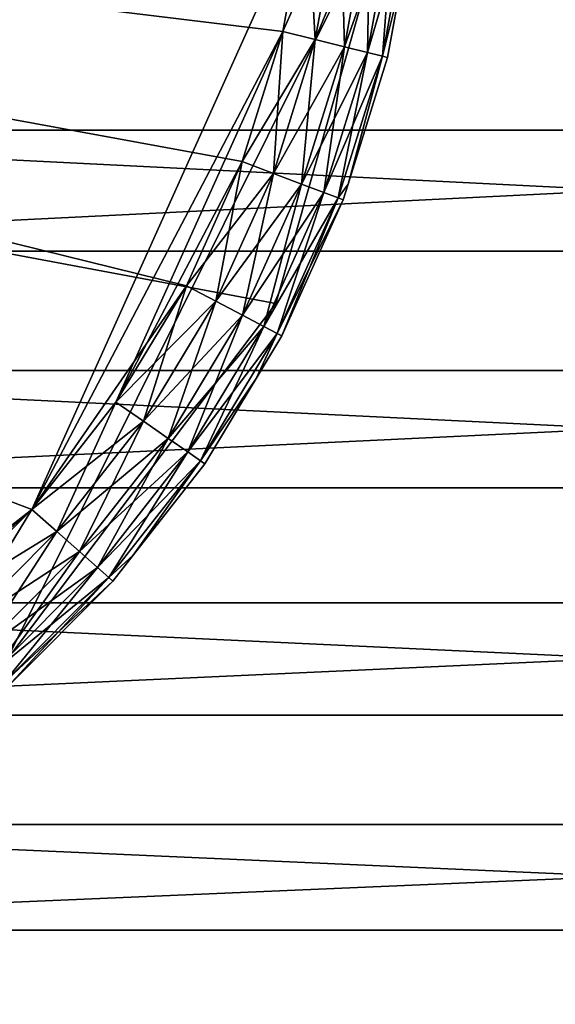
# Model space of a CAD drawing. Extents: x -54.9 to 42.5, y -82.5 to 0.
# Drawn here: x 6.2 to 10.1, y -65.2 to -57.9 of the extents above; entities that cross this region are included whole.
import ezdxf

# ---------------------------------------------------------------- set-up
doc = ezdxf.new("R2010")
doc.units = 0
doc.header["$MEASUREMENT"] = 0
for name, color, linetype in [('L1', 7, 'Continuous'), ('L2', 7, 'Continuous'), ('L3', 7, 'Continuous'), ('L5', 7, 'Continuous')]:
    doc.layers.add(name, color=color, linetype=linetype)

msp = doc.modelspace()

# ---------------------------------------------------------------- linework, layer by layer
at = {"layer": 'L1', "color": 7}
for points in [[(6.250065, -61.53708, 20), (8.289119, -57.00648, 20), (-8.35, -56, 20)], [(6.250065, -61.53708, 20), (-8.35, -56, 20), (5.537074, -62.25007, 20)], [(3.880438, -63.39356, -20), (-8.35, -56, -20), (6.250065, -61.53708, -20)], [(-8.35, -56, -20), (8.289119, -57.00648, -20), (8.107364, -57.99828, -20)], [(7.393558, -59.88044, -20), (6.250065, -61.53708, -20), (-8.35, -56, -20)], [(7.393558, -59.88044, -20), (-8.35, -56, -20), (7.807386, -58.96095, -20)], [(7.807386, -58.96095, -20), (-8.35, -56, -20), (8.107364, -57.99828, -20)], [(8.107364, -57.99828, 20), (8.289119, -57.00648, 20), (6.250065, -61.53708, 20)], [(8.107364, -57.99828, -20), (8.289119, -57.00648, -20), (8.53453, -57.03628, -19.96084)], [(8.347394, -58.05745, 19.96084), (8.289119, -57.00648, 20), (8.107364, -57.99828, 20)], [(8.107364, -57.99828, -20), (8.53453, -57.03628, -19.96084), (8.347394, -58.05745, -19.96084)], [(8.53453, -57.03628, 19.96084), (8.289119, -57.00648, 20), (8.347394, -58.05745, 19.96084)], [(8.347394, -58.05745, -19.96084), (8.53453, -57.03628, -19.96084), (8.755919, -57.06316, -19.84721)], [(8.563928, -58.11082, 19.84721), (8.53453, -57.03628, 19.96084), (8.347394, -58.05745, 19.96084)], [(8.347394, -58.05745, -19.96084), (8.755919, -57.06316, -19.84721), (8.563928, -58.11082, -19.84721)], [(8.755919, -57.06316, 19.84721), (8.53453, -57.03628, 19.96084), (8.563928, -58.11082, 19.84721)], [(8.563928, -58.11082, -19.84721), (8.755919, -57.06316, -19.84721), (8.931614, -57.08449, -19.67023)], [(8.735771, -58.15317, 19.67023), (8.755919, -57.06316, 19.84721), (8.563928, -58.11082, 19.84721)], [(8.931614, -57.08449, 19.67023), (8.755919, -57.06316, 19.84721), (8.735771, -58.15317, 19.67023)], [(8.563928, -58.11082, -19.84721), (8.931614, -57.08449, -19.67023), (8.735771, -58.15317, -19.67023)], [(8.735771, -58.15317, -19.67023), (8.931614, -57.08449, -19.67023), (9.044417, -57.09819, -19.44721)], [(8.8461, -58.18037, 19.44721), (8.931614, -57.08449, 19.67023), (8.735771, -58.15317, 19.67023)], [(8.735771, -58.15317, -19.67023), (9.044417, -57.09819, -19.44721), (8.8461, -58.18037, -19.44721)], [(9.044417, -57.09819, 19.44721), (8.931614, -57.08449, 19.67023), (8.8461, -58.18037, 19.44721)], [(8.8461, -58.18037, -19.44721), (9.044417, -57.09819, -19.44721), (8.994773, -57.58591, -19.2)], [(8.994773, -57.58591, 19.2), (9.044417, -57.09819, 19.44721), (8.8461, -58.18037, 19.44721)], [(8.8461, -58.18037, -19.44721), (8.994773, -57.58591, -19.2), (8.884118, -58.18974, -19.2)], [(8.994773, -57.58591, 19.2), (8.8461, -58.18037, 19.44721), (8.884118, -58.18974, 19.2)], [(8.994773, -57.58591, -19.2), (8.994773, -57.58591, 19.2), (8.884118, -58.18974, -19.2)], [(8.884118, -58.18974, -19.2), (8.994773, -57.58591, 19.2), (8.884118, -58.18974, 19.2)], [(6.871915, -60.74334, 20), (8.107364, -57.99828, 20), (6.250065, -61.53708, 20)], [(6.871915, -60.74334, 20), (7.807386, -58.96095, 20), (8.107364, -57.99828, 20)], [(8.347394, -58.05745, -19.96084), (7.807386, -58.96095, -20), (8.107364, -57.99828, -20)], [(8.038535, -59.04862, 19.96084), (8.107364, -57.99828, 20), (7.807386, -58.96095, 20)], [(8.347394, -58.05745, 19.96084), (8.107364, -57.99828, 20), (8.038535, -59.04862, 19.96084)], [(8.347394, -58.05745, -19.96084), (8.038535, -59.04862, -19.96084), (7.807386, -58.96095, -20)], [(8.563928, -58.11082, -19.84721), (8.038535, -59.04862, -19.96084), (8.347394, -58.05745, -19.96084)], [(8.247057, -59.1277, 19.84721), (8.347394, -58.05745, 19.96084), (8.038535, -59.04862, 19.96084)], [(8.563928, -58.11082, 19.84721), (8.347394, -58.05745, 19.96084), (8.247057, -59.1277, 19.84721)], [(8.563928, -58.11082, -19.84721), (8.247057, -59.1277, -19.84721), (8.038535, -59.04862, -19.96084)], [(8.735771, -58.15317, -19.67023), (8.247057, -59.1277, -19.84721), (8.563928, -58.11082, -19.84721)], [(8.412541, -59.19046, 19.67023), (8.563928, -58.11082, 19.84721), (8.247057, -59.1277, 19.84721)], [(8.735771, -58.15317, -19.67023), (8.412541, -59.19046, -19.67023), (8.247057, -59.1277, -19.84721)], [(8.735771, -58.15317, 19.67023), (8.563928, -58.11082, 19.84721), (8.412541, -59.19046, 19.67023)], [(8.8461, -58.18037, -19.44721), (8.412541, -59.19046, -19.67023), (8.735771, -58.15317, -19.67023)], [(8.518788, -59.23075, 19.44721), (8.735771, -58.15317, 19.67023), (8.412541, -59.19046, 19.67023)], [(8.8461, -58.18037, 19.44721), (8.735771, -58.15317, 19.67023), (8.518788, -59.23075, 19.44721)], [(8.8461, -58.18037, -19.44721), (8.518788, -59.23075, -19.44721), (8.412541, -59.19046, -19.67023)], [(8.8461, -58.18037, -19.44721), (8.591892, -59.12752, -19.2), (8.518788, -59.23075, -19.44721)], [(8.518788, -59.23075, 19.44721), (8.591892, -59.12752, 19.2), (8.8461, -58.18037, 19.44721)], [(8.884118, -58.18974, -19.2), (8.591892, -59.12752, -19.2), (8.8461, -58.18037, -19.44721)], [(8.884118, -58.18974, 19.2), (8.8461, -58.18037, 19.44721), (8.591892, -59.12752, 19.2)], [(8.884118, -58.18974, -19.2), (8.884118, -58.18974, 19.2), (8.591892, -59.12752, -19.2)], [(8.591892, -59.12752, -19.2), (8.884118, -58.18974, 19.2), (8.591892, -59.12752, 19.2)], [(7.393558, -59.88044, 20), (7.807386, -58.96095, 20), (6.871915, -60.74334, 20)], [(8.038535, -59.04862, -19.96084), (7.393558, -59.88044, -20), (7.807386, -58.96095, -20)], [(7.612455, -59.99532, 19.96084), (7.807386, -58.96095, 20), (7.393558, -59.88044, 20)], [(8.038535, -59.04862, 19.96084), (7.807386, -58.96095, 20), (7.612455, -59.99532, 19.96084)], [(8.038535, -59.04862, -19.96084), (7.612455, -59.99532, -19.96084), (7.393558, -59.88044, -20)], [(8.247057, -59.1277, -19.84721), (7.612455, -59.99532, -19.96084), (8.038535, -59.04862, -19.96084)], [(7.809924, -60.09896, 19.84721), (8.038535, -59.04862, 19.96084), (7.612455, -59.99532, 19.96084)], [(8.247057, -59.1277, 19.84721), (8.038535, -59.04862, 19.96084), (7.809924, -60.09896, 19.84721)], [(8.247057, -59.1277, -19.84721), (7.809924, -60.09896, -19.84721), (7.612455, -59.99532, -19.96084)], [(8.412541, -59.19046, -19.67023), (7.809924, -60.09896, -19.84721), (8.247057, -59.1277, -19.84721)], [(7.966637, -60.18122, 19.67023), (8.247057, -59.1277, 19.84721), (7.809924, -60.09896, 19.84721)], [(8.412541, -59.19046, 19.67023), (8.247057, -59.1277, 19.84721), (7.966637, -60.18122, 19.67023)], [(8.555398, -59.24464, -19.2), (8.518788, -59.23075, -19.44721), (8.591892, -59.12752, -19.2)], [(8.518788, -59.23075, 19.44721), (8.555398, -59.24464, 19.2), (8.591892, -59.12752, 19.2)], [(8.591892, -59.12752, -19.2), (8.591892, -59.12752, 19.2), (8.555398, -59.24464, -19.2)], [(8.555398, -59.24464, -19.2), (8.591892, -59.12752, 19.2), (8.555398, -59.24464, 19.2)], [(8.412541, -59.19046, -19.67023), (7.966637, -60.18122, -19.67023), (7.809924, -60.09896, -19.84721)], [(8.412541, -59.19046, -19.67023), (8.518788, -59.23075, -19.44721), (7.966637, -60.18122, -19.67023)], [(8.067253, -60.23402, 19.44721), (8.412541, -59.19046, 19.67023), (7.966637, -60.18122, 19.67023)], [(8.067253, -60.23402, -19.44721), (7.966637, -60.18122, -19.67023), (8.518788, -59.23075, -19.44721)], [(8.518788, -59.23075, 19.44721), (8.412541, -59.19046, 19.67023), (8.067253, -60.23402, 19.44721)], [(8.067253, -60.23402, -19.44721), (8.518788, -59.23075, -19.44721), (8.555398, -59.24464, -19.2)], [(8.067253, -60.23402, 19.44721), (8.101922, -60.25222, 19.2), (8.518788, -59.23075, 19.44721)], [(8.555398, -59.24464, -19.2), (8.101922, -60.25222, -19.2), (8.067253, -60.23402, -19.44721)], [(8.101922, -60.25222, 19.2), (8.555398, -59.24464, 19.2), (8.518788, -59.23075, 19.44721)], [(8.555398, -59.24464, -19.2), (8.555398, -59.24464, 19.2), (8.101922, -60.25222, -19.2)], [(8.101922, -60.25222, -19.2), (8.555398, -59.24464, 19.2), (8.101922, -60.25222, 19.2)], [(6.871915, -60.74334, -20), (6.250065, -61.53708, -20), (7.393558, -59.88044, -20)], [(7.393558, -59.88044, -20), (7.612455, -59.99532, -19.96084), (6.871915, -60.74334, -20)], [(7.075368, -60.88378, 19.96084), (7.393558, -59.88044, 20), (6.871915, -60.74334, 20)], [(7.612455, -59.99532, 19.96084), (7.393558, -59.88044, 20), (7.075368, -60.88378, 19.96084)], [(6.871915, -60.74334, -20), (7.612455, -59.99532, -19.96084), (7.075368, -60.88378, -19.96084)], [(7.075368, -60.88378, -19.96084), (7.612455, -59.99532, -19.96084), (7.809924, -60.09896, -19.84721)], [(7.258906, -61.01046, 19.84721), (7.612455, -59.99532, 19.96084), (7.075368, -60.88378, 19.96084)], [(7.809924, -60.09896, 19.84721), (7.612455, -59.99532, 19.96084), (7.258906, -61.01046, 19.84721)], [(7.809924, -60.09896, -19.84721), (7.258906, -61.01046, -19.84721), (7.075368, -60.88378, -19.96084)], [(7.809924, -60.09896, -19.84721), (7.966637, -60.18122, -19.67023), (7.258906, -61.01046, -19.84721)], [(7.404562, -61.111, 19.67023), (7.809924, -60.09896, 19.84721), (7.258906, -61.01046, 19.84721)], [(7.966637, -60.18122, 19.67023), (7.809924, -60.09896, 19.84721), (7.404562, -61.111, 19.67023)], [(7.404562, -61.111, -19.67023), (7.258906, -61.01046, -19.84721), (7.966637, -60.18122, -19.67023)], [(7.404562, -61.111, -19.67023), (7.966637, -60.18122, -19.67023), (8.067253, -60.23402, -19.44721)], [(7.498079, -61.17555, 19.44721), (7.966637, -60.18122, 19.67023), (7.404562, -61.111, 19.67023)], [(8.067253, -60.23402, 19.44721), (7.966637, -60.18122, 19.67023), (7.498079, -61.17555, 19.44721)], [(7.498079, -61.17555, -19.44721), (7.404562, -61.111, -19.67023), (8.067253, -60.23402, -19.44721)], [(8.067253, -60.23402, -19.44721), (7.911434, -60.56732, -19.2), (7.498079, -61.17555, -19.44721)], [(7.498079, -61.17555, 19.44721), (7.911434, -60.56732, 19.2), (8.067253, -60.23402, 19.44721)], [(8.067253, -60.23402, -19.44721), (8.101922, -60.25222, -19.2), (7.911434, -60.56732, -19.2)], [(8.067253, -60.23402, 19.44721), (7.911434, -60.56732, 19.2), (8.101922, -60.25222, 19.2)], [(8.101922, -60.25222, -19.2), (8.101922, -60.25222, 19.2), (7.911434, -60.56732, -19.2)], [(7.911434, -60.56732, -19.2), (8.101922, -60.25222, 19.2), (7.911434, -60.56732, 19.2)], [(7.498079, -61.17555, -19.44721), (7.911434, -60.56732, -19.2), (7.530302, -61.19779, -19.2)], [(7.498079, -61.17555, 19.44721), (7.530302, -61.19779, 19.2), (7.911434, -60.56732, 19.2)], [(7.911434, -60.56732, -19.2), (7.911434, -60.56732, 19.2), (7.530302, -61.19779, -19.2)], [(7.530302, -61.19779, -19.2), (7.911434, -60.56732, 19.2), (7.530302, -61.19779, 19.2)], [(6.871915, -60.74334, -20), (7.075368, -60.88378, -19.96084), (6.250065, -61.53708, -20)], [(6.435107, -61.70101, 19.96084), (6.871915, -60.74334, 20), (6.250065, -61.53708, 20)], [(7.075368, -60.88378, 19.96084), (6.871915, -60.74334, 20), (6.435107, -61.70101, 19.96084)], [(7.075368, -60.88378, -19.96084), (6.435107, -61.70101, -19.96084), (6.250065, -61.53708, -20)], [(7.075368, -60.88378, -19.96084), (7.258906, -61.01046, -19.84721), (6.435107, -61.70101, -19.96084)], [(6.602036, -61.84889, 19.84721), (7.075368, -60.88378, 19.96084), (6.435107, -61.70101, 19.96084)], [(7.258906, -61.01046, 19.84721), (7.075368, -60.88378, 19.96084), (6.602036, -61.84889, 19.84721)], [(6.602036, -61.84889, -19.84721), (6.435107, -61.70101, -19.96084), (7.258906, -61.01046, -19.84721)], [(6.602036, -61.84889, -19.84721), (7.258906, -61.01046, -19.84721), (7.404562, -61.111, -19.67023)], [(6.734511, -61.96626, 19.67023), (7.258906, -61.01046, 19.84721), (6.602036, -61.84889, 19.84721)], [(7.404562, -61.111, 19.67023), (7.258906, -61.01046, 19.84721), (6.734511, -61.96626, 19.67023)], [(6.734511, -61.96626, -19.67023), (6.602036, -61.84889, -19.84721), (7.404562, -61.111, -19.67023)], [(6.734511, -61.96626, -19.67023), (7.404562, -61.111, -19.67023), (7.498079, -61.17555, -19.44721)], [(6.819566, -62.04161, 19.44721), (7.404562, -61.111, 19.67023), (6.734511, -61.96626, 19.67023)], [(7.498079, -61.17555, 19.44721), (7.404562, -61.111, 19.67023), (6.819566, -62.04161, 19.44721)], [(6.819566, -62.04161, -19.44721), (6.734511, -61.96626, -19.67023), (7.498079, -61.17555, -19.44721)], [(6.819566, -62.04161, -19.44721), (7.498079, -61.17555, -19.44721), (7.000222, -61.87439, -19.2)], [(6.819566, -62.04161, 19.44721), (7.000222, -61.87439, 19.2), (7.498079, -61.17555, 19.44721)], [(7.498079, -61.17555, -19.44721), (7.530302, -61.19779, -19.2), (7.000222, -61.87439, -19.2)], [(7.000222, -61.87439, 19.2), (7.530302, -61.19779, 19.2), (7.498079, -61.17555, 19.44721)], [(7.530302, -61.19779, -19.2), (7.530302, -61.19779, 19.2), (7.000222, -61.87439, -19.2)], [(7.000222, -61.87439, -19.2), (7.530302, -61.19779, 19.2), (7.000222, -61.87439, 19.2)], [(3.880438, -63.39356, -20), (6.250065, -61.53708, -20), (4.74334, -62.87192, -20)], [(4.74334, -62.87192, -20), (6.250065, -61.53708, -20), (5.537074, -62.25007, -20)], [(6.250065, -61.53708, -20), (6.435107, -61.70101, -19.96084), (5.537074, -62.25007, -20)], [(5.701007, -62.43511, 19.96084), (6.250065, -61.53708, 20), (5.537074, -62.25007, 20)], [(6.435107, -61.70101, 19.96084), (6.250065, -61.53708, 20), (5.701007, -62.43511, 19.96084)], [(5.701007, -62.43511, -19.96084), (5.537074, -62.25007, -20), (6.435107, -61.70101, -19.96084)], [(5.701007, -62.43511, -19.96084), (6.435107, -61.70101, -19.96084), (6.602036, -61.84889, -19.84721)], [(5.848893, -62.60204, 19.84721), (6.435107, -61.70101, 19.96084), (5.701007, -62.43511, 19.96084)], [(6.602036, -61.84889, 19.84721), (6.435107, -61.70101, 19.96084), (5.848893, -62.60204, 19.84721)], [(5.848893, -62.60204, -19.84721), (5.701007, -62.43511, -19.96084), (6.602036, -61.84889, -19.84721)], [(5.848893, -62.60204, -19.84721), (6.602036, -61.84889, -19.84721), (6.734511, -61.96626, -19.67023)], [(5.966256, -62.73451, 19.67023), (6.602036, -61.84889, 19.84721), (5.848893, -62.60204, 19.84721)], [(6.734511, -61.96626, 19.67023), (6.602036, -61.84889, 19.84721), (5.966256, -62.73451, 19.67023)], [(6.848874, -62.06757, -19.2), (6.819566, -62.04161, -19.44721), (7.000222, -61.87439, -19.2)], [(6.819566, -62.04161, 19.44721), (6.848874, -62.06757, 19.2), (7.000222, -61.87439, 19.2)], [(7.000222, -61.87439, -19.2), (7.000222, -61.87439, 19.2), (6.848874, -62.06757, -19.2)], [(6.848874, -62.06757, -19.2), (7.000222, -61.87439, 19.2), (6.848874, -62.06757, 19.2)], [(5.966256, -62.73451, -19.67023), (5.848893, -62.60204, -19.84721), (6.734511, -61.96626, -19.67023)], [(5.966256, -62.73451, -19.67023), (6.734511, -61.96626, -19.67023), (6.819566, -62.04161, -19.44721)], [(6.041608, -62.81956, 19.44721), (6.734511, -61.96626, 19.67023), (5.966256, -62.73451, 19.67023)], [(6.819566, -62.04161, 19.44721), (6.734511, -61.96626, 19.67023), (6.041608, -62.81956, 19.44721)], [(6.041608, -62.81956, -19.44721), (5.966256, -62.73451, -19.67023), (6.819566, -62.04161, -19.44721)], [(6.041608, -62.81956, -19.44721), (6.819566, -62.04161, -19.44721), (6.848874, -62.06757, -19.2)], [(6.041608, -62.81956, 19.44721), (6.067572, -62.84887, 19.2), (6.819566, -62.04161, 19.44721)], [(6.848874, -62.06757, -19.2), (6.067572, -62.84887, -19.2), (6.041608, -62.81956, -19.44721)], [(6.067572, -62.84887, 19.2), (6.848874, -62.06757, 19.2), (6.819566, -62.04161, 19.44721)], [(6.848874, -62.06757, -19.2), (6.848874, -62.06757, 19.2), (6.067572, -62.84887, -19.2)], [(6.067572, -62.84887, -19.2), (6.848874, -62.06757, 19.2), (6.067572, -62.84887, 19.2)]]:
    msp.add_3dface(points, dxfattribs=at)
at = {"layer": 'L2', "color": 7}
for points in [[(6.250065, -61.53708, 855), (8.289119, -57.00648, 855), (-8.35, -56, 855)], [(6.250065, -61.53708, 855), (-8.35, -56, 855), (5.537074, -62.25007, 855)], [(3.880438, -63.39356, 815), (-8.35, -56, 815), (6.250065, -61.53708, 815)], [(-8.35, -56, 815), (8.289119, -57.00648, 815), (8.107364, -57.99828, 815)], [(7.393558, -59.88044, 815), (6.250065, -61.53708, 815), (-8.35, -56, 815)], [(7.393558, -59.88044, 815), (-8.35, -56, 815), (7.807386, -58.96095, 815)], [(7.807386, -58.96095, 815), (-8.35, -56, 815), (8.107364, -57.99828, 815)], [(8.107364, -57.99828, 855), (8.289119, -57.00648, 855), (6.250065, -61.53708, 855)], [(8.107364, -57.99828, 815), (8.289119, -57.00648, 815), (8.53453, -57.03628, 815.0392)], [(8.347394, -58.05745, 854.9609), (8.289119, -57.00648, 855), (8.107364, -57.99828, 855)], [(8.107364, -57.99828, 815), (8.53453, -57.03628, 815.0392), (8.347394, -58.05745, 815.0392)], [(8.53453, -57.03628, 854.9609), (8.289119, -57.00648, 855), (8.347394, -58.05745, 854.9609)], [(8.347394, -58.05745, 815.0392), (8.53453, -57.03628, 815.0392), (8.755919, -57.06316, 815.1528)], [(8.563928, -58.11082, 854.8472), (8.53453, -57.03628, 854.9609), (8.347394, -58.05745, 854.9609)], [(8.347394, -58.05745, 815.0392), (8.755919, -57.06316, 815.1528), (8.563928, -58.11082, 815.1528)], [(8.755919, -57.06316, 854.8472), (8.53453, -57.03628, 854.9609), (8.563928, -58.11082, 854.8472)], [(8.563928, -58.11082, 815.1528), (8.755919, -57.06316, 815.1528), (8.931614, -57.08449, 815.3298)], [(8.735771, -58.15317, 854.6702), (8.755919, -57.06316, 854.8472), (8.563928, -58.11082, 854.8472)], [(8.931614, -57.08449, 854.6702), (8.755919, -57.06316, 854.8472), (8.735771, -58.15317, 854.6702)], [(8.563928, -58.11082, 815.1528), (8.931614, -57.08449, 815.3298), (8.735771, -58.15317, 815.3298)], [(8.735771, -58.15317, 815.3298), (8.931614, -57.08449, 815.3298), (9.044417, -57.09819, 815.5528)], [(8.8461, -58.18037, 854.4472), (8.931614, -57.08449, 854.6702), (8.735771, -58.15317, 854.6702)], [(8.735771, -58.15317, 815.3298), (9.044417, -57.09819, 815.5528), (8.8461, -58.18037, 815.5528)], [(9.044417, -57.09819, 854.4472), (8.931614, -57.08449, 854.6702), (8.8461, -58.18037, 854.4472)], [(8.8461, -58.18037, 815.5528), (9.044417, -57.09819, 815.5528), (8.994773, -57.58591, 815.8)], [(8.994773, -57.58591, 854.2), (9.044417, -57.09819, 854.4472), (8.8461, -58.18037, 854.4472)], [(8.8461, -58.18037, 815.5528), (8.994773, -57.58591, 815.8), (8.884118, -58.18974, 815.8)], [(8.994773, -57.58591, 854.2), (8.8461, -58.18037, 854.4472), (8.884118, -58.18974, 854.2)], [(8.994773, -57.58591, 815.8), (8.994773, -57.58591, 854.2), (8.884118, -58.18974, 815.8)], [(8.884118, -58.18974, 815.8), (8.994773, -57.58591, 854.2), (8.884118, -58.18974, 854.2)], [(6.871915, -60.74334, 855), (8.107364, -57.99828, 855), (6.250065, -61.53708, 855)], [(6.871915, -60.74334, 855), (7.807386, -58.96095, 855), (8.107364, -57.99828, 855)], [(8.347394, -58.05745, 815.0392), (7.807386, -58.96095, 815), (8.107364, -57.99828, 815)], [(8.038535, -59.04862, 854.9609), (8.107364, -57.99828, 855), (7.807386, -58.96095, 855)], [(8.347394, -58.05745, 854.9609), (8.107364, -57.99828, 855), (8.038535, -59.04862, 854.9609)], [(8.347394, -58.05745, 815.0392), (8.038535, -59.04862, 815.0392), (7.807386, -58.96095, 815)], [(8.563928, -58.11082, 815.1528), (8.038535, -59.04862, 815.0392), (8.347394, -58.05745, 815.0392)], [(8.247057, -59.1277, 854.8472), (8.347394, -58.05745, 854.9609), (8.038535, -59.04862, 854.9609)], [(8.563928, -58.11082, 854.8472), (8.347394, -58.05745, 854.9609), (8.247057, -59.1277, 854.8472)], [(8.563928, -58.11082, 815.1528), (8.247057, -59.1277, 815.1528), (8.038535, -59.04862, 815.0392)], [(8.735771, -58.15317, 815.3298), (8.247057, -59.1277, 815.1528), (8.563928, -58.11082, 815.1528)], [(8.412541, -59.19046, 854.6702), (8.563928, -58.11082, 854.8472), (8.247057, -59.1277, 854.8472)], [(8.735771, -58.15317, 815.3298), (8.412541, -59.19046, 815.3298), (8.247057, -59.1277, 815.1528)], [(8.735771, -58.15317, 854.6702), (8.563928, -58.11082, 854.8472), (8.412541, -59.19046, 854.6702)], [(8.8461, -58.18037, 815.5528), (8.412541, -59.19046, 815.3298), (8.735771, -58.15317, 815.3298)], [(8.518788, -59.23075, 854.4472), (8.735771, -58.15317, 854.6702), (8.412541, -59.19046, 854.6702)], [(8.8461, -58.18037, 854.4472), (8.735771, -58.15317, 854.6702), (8.518788, -59.23075, 854.4472)], [(8.8461, -58.18037, 815.5528), (8.518788, -59.23075, 815.5528), (8.412541, -59.19046, 815.3298)], [(8.8461, -58.18037, 815.5528), (8.591892, -59.12752, 815.8), (8.518788, -59.23075, 815.5528)], [(8.518788, -59.23075, 854.4472), (8.591892, -59.12752, 854.2), (8.8461, -58.18037, 854.4472)], [(8.884118, -58.18974, 815.8), (8.591892, -59.12752, 815.8), (8.8461, -58.18037, 815.5528)], [(8.884118, -58.18974, 854.2), (8.8461, -58.18037, 854.4472), (8.591892, -59.12752, 854.2)], [(8.884118, -58.18974, 815.8), (8.884118, -58.18974, 854.2), (8.591892, -59.12752, 815.8)], [(8.591892, -59.12752, 815.8), (8.884118, -58.18974, 854.2), (8.591892, -59.12752, 854.2)], [(7.393558, -59.88044, 855), (7.807386, -58.96095, 855), (6.871915, -60.74334, 855)], [(8.038535, -59.04862, 815.0392), (7.393558, -59.88044, 815), (7.807386, -58.96095, 815)], [(7.612455, -59.99532, 854.9609), (7.807386, -58.96095, 855), (7.393558, -59.88044, 855)], [(8.038535, -59.04862, 854.9609), (7.807386, -58.96095, 855), (7.612455, -59.99532, 854.9609)], [(8.038535, -59.04862, 815.0392), (7.612455, -59.99532, 815.0392), (7.393558, -59.88044, 815)], [(8.247057, -59.1277, 815.1528), (7.612455, -59.99532, 815.0392), (8.038535, -59.04862, 815.0392)], [(7.809924, -60.09896, 854.8472), (8.038535, -59.04862, 854.9609), (7.612455, -59.99532, 854.9609)], [(8.247057, -59.1277, 854.8472), (8.038535, -59.04862, 854.9609), (7.809924, -60.09896, 854.8472)], [(8.247057, -59.1277, 815.1528), (7.809924, -60.09896, 815.1528), (7.612455, -59.99532, 815.0392)], [(8.412541, -59.19046, 815.3298), (7.809924, -60.09896, 815.1528), (8.247057, -59.1277, 815.1528)], [(7.966637, -60.18122, 854.6702), (8.247057, -59.1277, 854.8472), (7.809924, -60.09896, 854.8472)], [(8.412541, -59.19046, 854.6702), (8.247057, -59.1277, 854.8472), (7.966637, -60.18122, 854.6702)], [(8.555398, -59.24464, 815.8), (8.518788, -59.23075, 815.5528), (8.591892, -59.12752, 815.8)], [(8.518788, -59.23075, 854.4472), (8.555398, -59.24464, 854.2), (8.591892, -59.12752, 854.2)], [(8.591892, -59.12752, 815.8), (8.591892, -59.12752, 854.2), (8.555398, -59.24464, 815.8)], [(8.555398, -59.24464, 815.8), (8.591892, -59.12752, 854.2), (8.555398, -59.24464, 854.2)], [(8.412541, -59.19046, 815.3298), (7.966637, -60.18122, 815.3298), (7.809924, -60.09896, 815.1528)], [(8.412541, -59.19046, 815.3298), (8.518788, -59.23075, 815.5528), (7.966637, -60.18122, 815.3298)], [(8.067253, -60.23402, 854.4472), (8.412541, -59.19046, 854.6702), (7.966637, -60.18122, 854.6702)], [(8.067253, -60.23402, 815.5528), (7.966637, -60.18122, 815.3298), (8.518788, -59.23075, 815.5528)], [(8.518788, -59.23075, 854.4472), (8.412541, -59.19046, 854.6702), (8.067253, -60.23402, 854.4472)], [(8.067253, -60.23402, 815.5528), (8.518788, -59.23075, 815.5528), (8.555398, -59.24464, 815.8)], [(8.067253, -60.23402, 854.4472), (8.101922, -60.25222, 854.2), (8.518788, -59.23075, 854.4472)], [(8.555398, -59.24464, 815.8), (8.101922, -60.25222, 815.8), (8.067253, -60.23402, 815.5528)], [(8.101922, -60.25222, 854.2), (8.555398, -59.24464, 854.2), (8.518788, -59.23075, 854.4472)], [(8.555398, -59.24464, 815.8), (8.555398, -59.24464, 854.2), (8.101922, -60.25222, 815.8)], [(8.101922, -60.25222, 815.8), (8.555398, -59.24464, 854.2), (8.101922, -60.25222, 854.2)], [(6.871915, -60.74334, 815), (6.250065, -61.53708, 815), (7.393558, -59.88044, 815)], [(7.393558, -59.88044, 815), (7.612455, -59.99532, 815.0392), (6.871915, -60.74334, 815)], [(7.075368, -60.88378, 854.9609), (7.393558, -59.88044, 855), (6.871915, -60.74334, 855)], [(7.612455, -59.99532, 854.9609), (7.393558, -59.88044, 855), (7.075368, -60.88378, 854.9609)], [(6.871915, -60.74334, 815), (7.612455, -59.99532, 815.0392), (7.075368, -60.88378, 815.0392)], [(7.075368, -60.88378, 815.0392), (7.612455, -59.99532, 815.0392), (7.809924, -60.09896, 815.1528)], [(7.258906, -61.01046, 854.8472), (7.612455, -59.99532, 854.9609), (7.075368, -60.88378, 854.9609)], [(7.809924, -60.09896, 854.8472), (7.612455, -59.99532, 854.9609), (7.258906, -61.01046, 854.8472)], [(7.809924, -60.09896, 815.1528), (7.258906, -61.01046, 815.1528), (7.075368, -60.88378, 815.0392)], [(7.809924, -60.09896, 815.1528), (7.966637, -60.18122, 815.3298), (7.258906, -61.01046, 815.1528)], [(7.404562, -61.111, 854.6702), (7.809924, -60.09896, 854.8472), (7.258906, -61.01046, 854.8472)], [(7.966637, -60.18122, 854.6702), (7.809924, -60.09896, 854.8472), (7.404562, -61.111, 854.6702)], [(7.404562, -61.111, 815.3298), (7.258906, -61.01046, 815.1528), (7.966637, -60.18122, 815.3298)], [(7.404562, -61.111, 815.3298), (7.966637, -60.18122, 815.3298), (8.067253, -60.23402, 815.5528)], [(7.498079, -61.17555, 854.4472), (7.966637, -60.18122, 854.6702), (7.404562, -61.111, 854.6702)], [(8.067253, -60.23402, 854.4472), (7.966637, -60.18122, 854.6702), (7.498079, -61.17555, 854.4472)], [(7.498079, -61.17555, 815.5528), (7.404562, -61.111, 815.3298), (8.067253, -60.23402, 815.5528)], [(8.067253, -60.23402, 815.5528), (7.911434, -60.56732, 815.8), (7.498079, -61.17555, 815.5528)], [(7.498079, -61.17555, 854.4472), (7.911434, -60.56732, 854.2), (8.067253, -60.23402, 854.4472)], [(8.067253, -60.23402, 815.5528), (8.101922, -60.25222, 815.8), (7.911434, -60.56732, 815.8)], [(8.067253, -60.23402, 854.4472), (7.911434, -60.56732, 854.2), (8.101922, -60.25222, 854.2)], [(8.101922, -60.25222, 815.8), (8.101922, -60.25222, 854.2), (7.911434, -60.56732, 815.8)], [(7.911434, -60.56732, 815.8), (8.101922, -60.25222, 854.2), (7.911434, -60.56732, 854.2)], [(7.498079, -61.17555, 815.5528), (7.911434, -60.56732, 815.8), (7.530302, -61.19779, 815.8)], [(7.498079, -61.17555, 854.4472), (7.530302, -61.19779, 854.2), (7.911434, -60.56732, 854.2)], [(7.911434, -60.56732, 815.8), (7.911434, -60.56732, 854.2), (7.530302, -61.19779, 815.8)], [(7.530302, -61.19779, 815.8), (7.911434, -60.56732, 854.2), (7.530302, -61.19779, 854.2)], [(6.871915, -60.74334, 815), (7.075368, -60.88378, 815.0392), (6.250065, -61.53708, 815)], [(6.435107, -61.70101, 854.9609), (6.871915, -60.74334, 855), (6.250065, -61.53708, 855)], [(7.075368, -60.88378, 854.9609), (6.871915, -60.74334, 855), (6.435107, -61.70101, 854.9609)], [(7.075368, -60.88378, 815.0392), (6.435107, -61.70101, 815.0392), (6.250065, -61.53708, 815)], [(7.075368, -60.88378, 815.0392), (7.258906, -61.01046, 815.1528), (6.435107, -61.70101, 815.0392)], [(6.602036, -61.84889, 854.8472), (7.075368, -60.88378, 854.9609), (6.435107, -61.70101, 854.9609)], [(7.258906, -61.01046, 854.8472), (7.075368, -60.88378, 854.9609), (6.602036, -61.84889, 854.8472)], [(6.602036, -61.84889, 815.1528), (6.435107, -61.70101, 815.0392), (7.258906, -61.01046, 815.1528)], [(6.602036, -61.84889, 815.1528), (7.258906, -61.01046, 815.1528), (7.404562, -61.111, 815.3298)], [(6.734511, -61.96626, 854.6702), (7.258906, -61.01046, 854.8472), (6.602036, -61.84889, 854.8472)], [(7.404562, -61.111, 854.6702), (7.258906, -61.01046, 854.8472), (6.734511, -61.96626, 854.6702)], [(6.734511, -61.96626, 815.3298), (6.602036, -61.84889, 815.1528), (7.404562, -61.111, 815.3298)], [(6.734511, -61.96626, 815.3298), (7.404562, -61.111, 815.3298), (7.498079, -61.17555, 815.5528)], [(6.819566, -62.04161, 854.4472), (7.404562, -61.111, 854.6702), (6.734511, -61.96626, 854.6702)], [(7.498079, -61.17555, 854.4472), (7.404562, -61.111, 854.6702), (6.819566, -62.04161, 854.4472)], [(6.819566, -62.04161, 815.5528), (6.734511, -61.96626, 815.3298), (7.498079, -61.17555, 815.5528)], [(6.819566, -62.04161, 815.5528), (7.498079, -61.17555, 815.5528), (7.000222, -61.87439, 815.8)], [(6.819566, -62.04161, 854.4472), (7.000222, -61.87439, 854.2), (7.498079, -61.17555, 854.4472)], [(7.498079, -61.17555, 815.5528), (7.530302, -61.19779, 815.8), (7.000222, -61.87439, 815.8)], [(7.000222, -61.87439, 854.2), (7.530302, -61.19779, 854.2), (7.498079, -61.17555, 854.4472)], [(7.530302, -61.19779, 815.8), (7.530302, -61.19779, 854.2), (7.000222, -61.87439, 815.8)], [(7.000222, -61.87439, 815.8), (7.530302, -61.19779, 854.2), (7.000222, -61.87439, 854.2)], [(3.880438, -63.39356, 815), (6.250065, -61.53708, 815), (4.74334, -62.87192, 815)], [(4.74334, -62.87192, 815), (6.250065, -61.53708, 815), (5.537074, -62.25007, 815)], [(6.250065, -61.53708, 815), (6.435107, -61.70101, 815.0392), (5.537074, -62.25007, 815)], [(5.701007, -62.43511, 854.9609), (6.250065, -61.53708, 855), (5.537074, -62.25007, 855)], [(6.435107, -61.70101, 854.9609), (6.250065, -61.53708, 855), (5.701007, -62.43511, 854.9609)], [(5.701007, -62.43511, 815.0392), (5.537074, -62.25007, 815), (6.435107, -61.70101, 815.0392)], [(5.701007, -62.43511, 815.0392), (6.435107, -61.70101, 815.0392), (6.602036, -61.84889, 815.1528)], [(5.848893, -62.60204, 854.8472), (6.435107, -61.70101, 854.9609), (5.701007, -62.43511, 854.9609)], [(6.602036, -61.84889, 854.8472), (6.435107, -61.70101, 854.9609), (5.848893, -62.60204, 854.8472)], [(5.848893, -62.60204, 815.1528), (5.701007, -62.43511, 815.0392), (6.602036, -61.84889, 815.1528)], [(5.848893, -62.60204, 815.1528), (6.602036, -61.84889, 815.1528), (6.734511, -61.96626, 815.3298)], [(5.966256, -62.73451, 854.6702), (6.602036, -61.84889, 854.8472), (5.848893, -62.60204, 854.8472)], [(6.734511, -61.96626, 854.6702), (6.602036, -61.84889, 854.8472), (5.966256, -62.73451, 854.6702)], [(6.848874, -62.06757, 815.8), (6.819566, -62.04161, 815.5528), (7.000222, -61.87439, 815.8)], [(6.819566, -62.04161, 854.4472), (6.848874, -62.06757, 854.2), (7.000222, -61.87439, 854.2)], [(7.000222, -61.87439, 815.8), (7.000222, -61.87439, 854.2), (6.848874, -62.06757, 815.8)], [(6.848874, -62.06757, 815.8), (7.000222, -61.87439, 854.2), (6.848874, -62.06757, 854.2)], [(5.966256, -62.73451, 815.3298), (5.848893, -62.60204, 815.1528), (6.734511, -61.96626, 815.3298)], [(5.966256, -62.73451, 815.3298), (6.734511, -61.96626, 815.3298), (6.819566, -62.04161, 815.5528)], [(6.041608, -62.81956, 854.4472), (6.734511, -61.96626, 854.6702), (5.966256, -62.73451, 854.6702)], [(6.819566, -62.04161, 854.4472), (6.734511, -61.96626, 854.6702), (6.041608, -62.81956, 854.4472)], [(6.041608, -62.81956, 815.5528), (5.966256, -62.73451, 815.3298), (6.819566, -62.04161, 815.5528)], [(6.041608, -62.81956, 815.5528), (6.819566, -62.04161, 815.5528), (6.848874, -62.06757, 815.8)], [(6.041608, -62.81956, 854.4472), (6.067572, -62.84887, 854.2), (6.819566, -62.04161, 854.4472)], [(6.848874, -62.06757, 815.8), (6.067572, -62.84887, 815.8), (6.041608, -62.81956, 815.5528)], [(6.067572, -62.84887, 854.2), (6.848874, -62.06757, 854.2), (6.819566, -62.04161, 854.4472)], [(6.848874, -62.06757, 815.8), (6.848874, -62.06757, 854.2), (6.067572, -62.84887, 815.8)], [(6.067572, -62.84887, 815.8), (6.848874, -62.06757, 854.2), (6.067572, -62.84887, 854.2)]]:
    msp.add_3dface(points, dxfattribs=at)
at = {"layer": 'L3', "color": 7}
for points in [[(-8.961608, -56.83041, -18.49998), (8.961608, -56.83041, -18.49998), (8.056469, -60.01164, -18.49998)], [(-8.961608, -56.83041, -18.49998), (8.056469, -60.01164, -18.49998), (6.063261, -62.65108, -18.49998)], [(8.961608, -56.83041, 853.5), (-8.961608, -56.83041, 853.5), (-8.056469, -60.01164, 853.5)], [(8.961608, -56.83041, 853.5), (-8.056469, -60.01164, 853.5), (6.063261, -62.65108, 853.5)], [(6.063261, -62.65108, 853.5), (8.056469, -60.01164, 853.5), (8.961608, -56.83041, 853.5)], [(8.961608, -56.83041, -18.49998), (8.961608, -56.83041, 853.5), (8.056469, -60.01164, 853.5)], [(8.961608, -56.83041, -18.49998), (8.056469, -60.01164, 853.5), (8.056469, -60.01164, -18.49998)], [(8.056469, -60.01164, -18.49998), (8.056469, -60.01164, 853.5), (6.063261, -62.65108, 853.5)], [(8.056469, -60.01164, -18.49998), (6.063261, -62.65108, 853.5), (6.063261, -62.65108, -18.49998)]]:
    msp.add_3dface(points, dxfattribs=at)
at = {"layer": 'L5', "color": 7}
for points in [[(-16.4, -58.72836, 615.7657), (19.6, -58.72836, 615.7657), (19.6, -56.91342, 615.9739)], [(-16.4, -58.72836, 615.7657), (19.6, -56.91342, 615.9739), (-16.4, -56.91342, 615.9739)], [(-16.4, -57.82386, 584.1043), (19.6, -57.82386, 584.1043), (19.6, -59.62395, 584.4158)], [(-16.4, -57.82386, 584.1043), (19.6, -59.62395, 584.4158), (-16.4, -59.62395, 584.4158)], [(-16.4, -60.50772, 615.3519), (19.6, -60.50772, 615.3519), (19.6, -58.72836, 615.7657)], [(-16.4, -60.50772, 615.3519), (19.6, -58.72836, 615.7657), (-16.4, -58.72836, 615.7657)], [(-16.4, -59.62395, 584.4158), (19.6, -59.62395, 584.4158), (19.6, -61.37679, 584.9305)], [(-16.4, -59.62395, 584.4158), (19.6, -61.37679, 584.9305), (-16.4, -61.37679, 584.9305)], [(-16.4, -62.22832, 614.738), (19.6, -62.22832, 614.738), (19.6, -60.50772, 615.3519)], [(-16.4, -62.22832, 614.738), (19.6, -60.50772, 615.3519), (-16.4, -60.50772, 615.3519)], [(-16.4, -61.37679, 584.9305), (19.6, -61.37679, 584.9305), (19.6, -63.05954, 585.6416)], [(-16.4, -61.37679, 584.9305), (19.6, -63.05954, 585.6416), (-16.4, -63.05954, 585.6416)], [(-16.4, -63.86773, 613.932), (19.6, -63.86773, 613.932), (19.6, -62.22832, 614.738)], [(-16.4, -63.86773, 613.932), (19.6, -62.22832, 614.738), (-16.4, -62.22832, 614.738)], [(-16.4, -63.05954, 585.6416), (19.6, -63.05954, 585.6416), (19.6, -64.65025, 586.5399)], [(-16.4, -63.05954, 585.6416), (19.6, -64.65025, 586.5399), (-16.4, -64.65025, 586.5399)], [(-16.4, -65.40456, 612.9442), (19.6, -65.40456, 612.9442), (19.6, -63.86773, 613.932)], [(-16.4, -65.40456, 612.9442), (19.6, -63.86773, 613.932), (-16.4, -63.86773, 613.932)], [(-16.4, -64.65025, 586.5399), (19.6, -64.65025, 586.5399), (19.6, -66.1282, 587.6138)], [(-16.4, -64.65025, 586.5399), (19.6, -66.1282, 587.6138), (-16.4, -66.1282, 587.6138)]]:
    msp.add_3dface(points, dxfattribs=at)

doc.saveas('drawing.dxf')
